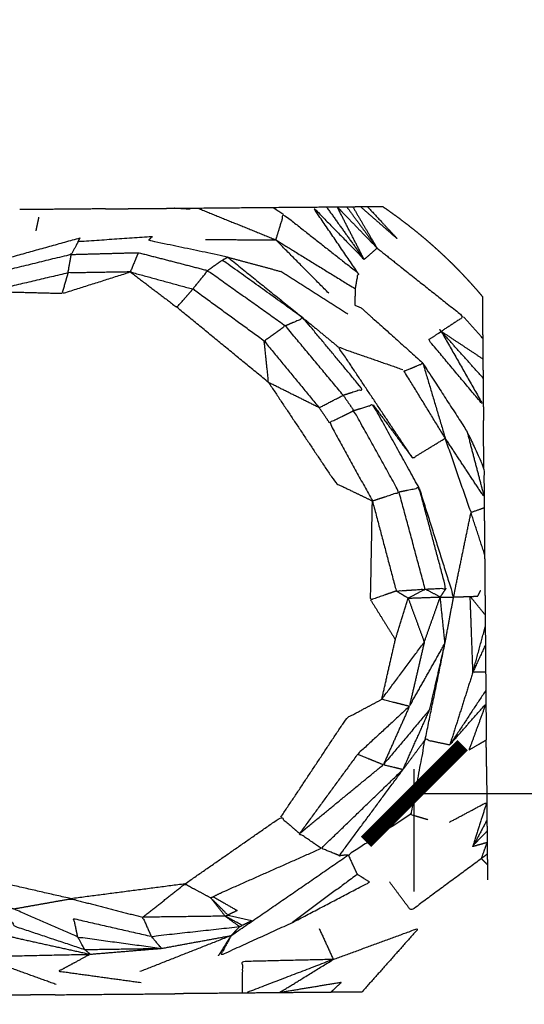
# Model space of a CAD drawing. Units: centimetres. Extents: x 3274 to 5059, y -616 to 879.
# Drawn here: x 4754 to 4765, y 55 to 75 of the extents above; entities that cross this region are included whole.
import ezdxf

# ---------------------------------------------------------------- set-up
doc = ezdxf.new("R2010")
doc.units = ezdxf.units.CM
doc.linetypes.add('Dashed', pattern=[1, 0.5, -0.5])
doc.layers.add('Make2D$annotation', color=7, linetype='Continuous', true_color=0x000000)
doc.layers.add('Make2D$visible$Curves', color=7, linetype='Continuous', true_color=0x000000)
doc.styles.add('Arial normal', font='arial.ttf')
doc.dimstyles.new('Default', dxfattribs={"dimtxt": 17, "dimasz": 2, "dimexe": 0.5, "dimexo": 0.5, "dimgap": 0.25, "dimtad": 0, "dimtoh": 1, "dimdec": 0, "dimzin": 1, "dimdsep": 46, "dimtxsty": 'Arial normal', "dimblk": 'ARCHTICK', "dimcen": 0.5, "dimadec": 0, "dimazin": 1, "dimtfac": 1, "dimtdec": 4, "dimtix": 1, "dimtofl": 0, "dimtmove": 1, "dimatfit": 3, "dimldrblk": 'ARCHTICK', "dimfxl": 1, "dimtolj": 1, "dimtzin": 1, "dimarcsym": 0})

# ---------------------------------------------------------------- blocks, each defined once
blk = doc.blocks.new('_ArchTick')
at = {"color": 0, "linetype": 'ByBlock', "const_width": 0.15}
blk.add_lwpolyline([(-0.5, -0.5), (0.5, 0.5)], dxfattribs=at)
blk = doc.blocks.new('*D2')
at = {"layer": 'Defpoints', "color": 0}
for p in [(5002.648, 441.082), (3275.291, -42.161), (3275.291, -605.19)]:
    blk.add_point(p, dxfattribs=at)
at = {"layer": 'Make2D$annotation', "color": 0, "lineweight": -2}
for p, q in [((5002.648, 440.582), (5002.648, -605.69)), ((3275.291, -42.661), (3275.291, -605.69)), ((3275.291, -605.19), (4114.172, -605.19)), ((5002.648, -605.19), (4163.768, -605.19))]:
    blk.add_line(p, q, dxfattribs=at)
at = {"layer": 'Make2D$annotation', "color": 0, "lineweight": -2, "xscale": 2, "yscale": 2, "zscale": 2, "rotation": 180}
blk.add_blockref('_ArchTick', (3275.291, -605.19), dxfattribs=at)
at = {"layer": 'Make2D$annotation', "color": 0, "lineweight": -2, "xscale": 2, "yscale": 2, "zscale": 2}
blk.add_blockref('_ArchTick', (5002.648, -605.19), dxfattribs=at)
at = {"layer": 'Make2D$annotation', "color": 0, "lineweight": 13, "insert": (4138.97, -605.19), "char_height": 17, "attachment_point": 5, "style": 'Arial normal'}
blk.add_mtext('\\A1;1727', dxfattribs=at)
blk = doc.blocks.new('*D3')
at = {"layer": 'Defpoints', "color": 0}
for p in [(4637.873, 877.448), (4543.174, -536.425), (5047.504, -536.425)]:
    blk.add_point(p, dxfattribs=at)
at = {"layer": 'Make2D$annotation', "color": 0, "lineweight": -2}
for p, q in [((4638.373, 877.448), (5048.004, 877.448)), ((5047.504, 877.448), (5047.504, 195.284)), ((5047.504, -536.425), (5047.504, 145.739)), ((4543.674, -536.425), (5048.004, -536.425))]:
    blk.add_line(p, q, dxfattribs=at)
at = {"layer": 'Make2D$annotation', "color": 0, "lineweight": -2, "xscale": 2, "yscale": 2, "zscale": 2}
for p, rotation in [((5047.504, 877.448), 90), ((5047.504, -536.425), 270)]:
    blk.add_blockref('_ArchTick', p, dxfattribs=dict(at, rotation=rotation))
at = {"layer": 'Make2D$annotation', "color": 0, "lineweight": 13, "insert": (5047.504, 170.512), "char_height": 17, "attachment_point": 5, "rotation": 90, "style": 'Arial normal'}
blk.add_mtext('\\A1;1414', dxfattribs=at)
blk = doc.blocks.new('*D4')
at = {"layer": 'Defpoints', "color": 0}
for p in [(4935.531, 59.313), (4762.567, 56.786), (4935.531, 56.786)]:
    blk.add_point(p, dxfattribs=at)
at = {"layer": 'Make2D$annotation', "color": 0, "lineweight": -2}
for p, q in [((4762.567, 57.286), (4762.567, 59.813)), ((4935.531, 57.286), (4935.531, 59.813)), ((4762.567, 59.313), (4830.838, 59.313)), ((4935.531, 59.313), (4867.259, 59.313))]:
    blk.add_line(p, q, dxfattribs=at)
at = {"layer": 'Make2D$annotation', "color": 0, "lineweight": -2, "xscale": 2, "yscale": 2, "zscale": 2, "rotation": 180}
blk.add_blockref('_ArchTick', (4762.567, 59.313), dxfattribs=at)
at = {"layer": 'Make2D$annotation', "color": 0, "lineweight": -2, "xscale": 2, "yscale": 2, "zscale": 2}
blk.add_blockref('_ArchTick', (4935.531, 59.313), dxfattribs=at)
at = {"layer": 'Make2D$annotation', "color": 0, "lineweight": 13, "insert": (4849.049, 59.313), "char_height": 17, "attachment_point": 5, "style": 'Arial normal'}
blk.add_mtext('\\A1;173', dxfattribs=at)

msp = doc.modelspace()

# ---------------------------------------------------------------- linework, layer by layer
at = {"layer": 'Make2D$visible$Curves', "color": 18, "linetype": 'Dashed', "true_color": 0x000000}
msp.add_rational_spline([(3525.712, -364.299), (3421.286, -255.054), (3316.86, -145.808), (3275.291, -102.32), (3275.291, -42.161), (3275.291, 150.241), (3275.291, 342.644), (3275.291, 397.145), (3310.278, 438.934), (3471.359, 631.336), (3632.44, 823.739), (3677.406, 877.448), (3747.453, 877.448), (4192.663, 877.448), (4637.873, 877.448), (4674.937, 877.448), (4707.735, 860.186), (4750.243, 837.814), (4792.75, 815.441), (4814.533, 803.977), (4831.509, 786.152), (4876.254, 739.17), (4920.998, 692.188), (4943.815, 668.23), (4954.437, 636.897), (4974.572, 577.5), (4994.707, 518.103), (5002.648, 494.679), (5002.648, 469.946), (5002.648, 455.514), (5002.648, 441.082), (5002.648, 393.012), (4974.708, 353.896), (4955.119, 326.472), (4935.531, 299.048), (4935.531, 112.783), (4935.531, -73.482), (4935.531, -133.411), (4894.236, -176.842), (4801.689, -274.175), (4709.143, -371.509), (4708.401, -430.339), (4667.86, -472.977), (4659.87, -481.381), (4651.879, -489.784), (4607.532, -536.425), (4543.174, -536.425), (4121.103, -536.425), (3699.033, -536.425), (3634.909, -536.425), (3590.602, -490.072), (3578.933, -477.865), (3567.264, -465.657), (3526.61, -423.127), (3525.712, -364.299)], [1, 1, 1, 0.928135950741, 1, 1, 1, 0.939882352476, 1, 1, 1, 0.906073025882, 1, 1, 1, 0.970803332911, 1, 1, 1, 0.986801167279, 1, 1, 1, 0.97652874979, 1, 1, 1, 0.986676941171, 1, 1, 1, 0.952295508549, 1, 1, 1, 1, 1, 0.928628759873, 1, 1, 1, 0.930949336251, 1, 1, 1, 0.918983576732, 1, 1, 1, 0.919505640026, 1, 1, 1, 0.930949336251, 1], degree=2, knots=[1512.728547, 1512.728547, 1512.728547, 1548.278302, 1548.278302, 1662.705142, 1662.705142, 1709.054018, 1709.054018, 1813.607224, 1813.607224, 1857.271985, 1857.271985, 1988.338228, 1988.338228, 2050.864336, 2050.864336, 2123.536025, 2123.536025, 2146.10808, 2146.10808, 2194.903927, 2194.903927, 2211.942707, 2211.942707, 2277.069171, 2277.069171, 2299.715209, 2299.715209, 2348.740658, 2348.740658, 2355.762637, 2355.762637, 2448.80006, 2448.80006, 2488.143958, 2488.143958, 2809.050557, 2809.050557, 2923.07957, 2923.07957, 2955.216534, 2955.216534, 3067.354187, 3067.354187, 3070.650673, 3070.650673, 3192.241109, 3192.241109, 3262.993105, 3262.993105, 3384.185714, 3384.185714, 3388.929122, 3388.929122, 3501.066775, 3501.066775, 3501.066775], dxfattribs=at)
at = {"layer": 'Make2D$visible$Curves', "color": 18, "true_color": 0x000000}
for points in [[(4756.176, 71.409), (4755.287, 71.401), (4754.399, 71.393)], [(4757.701, 71.422), (4757.814, 71.415), (4757.927, 71.407)], [(4758.084, 71.426), (4758.893, 71.096), (4759.702, 70.766)], [(4759.637, 71.44), (4759.749, 71.367), (4759.862, 71.294)], [(4760.748, 71.449), (4761.138, 70.906), (4761.528, 70.363)], [(4761.166, 71.453), (4761.481, 71.025), (4761.796, 70.597)], [(4761.291, 71.454), (4761.543, 71.026), (4761.796, 70.597)], [(4754.738, 70.955), (4754.768, 71.095), (4754.798, 71.235)], [(4758.244, 70.777), (4758.973, 70.771), (4759.702, 70.766)], [(4761.189, 69.231), (4760.496, 69.672), (4759.803, 70.114)], [(4755.274, 69.655), (4754.511, 69.675), (4753.749, 69.695)], [(4759.551, 67.816), (4758.602, 68.594), (4757.653, 69.372)], [(4763.982, 68.73), (4763.784, 68.954), (4763.586, 69.177)], [(4763.986, 68.302), (4763.555, 68.588), (4763.124, 68.873)], [(4763.99, 67.909), (4763.557, 68.391), (4763.124, 68.873)], [(4764.006, 66.053), (4764.002, 66.541), (4763.997, 67.029)], [(4764.022, 64.258), (4763.881, 64.691), (4763.74, 65.125)], [(4762.438, 63.354), (4762.77, 63.366), (4763.103, 63.378)], [(4763.103, 63.378), (4763.241, 63.378), (4763.379, 63.378)], [(4763.78, 61.826), (4763.752, 62.608), (4763.723, 63.39)], [(4761.662, 63.317), (4761.918, 62.907), (4762.174, 62.496)], [(4763.78, 61.826), (4763.908, 62.295), (4764.035, 62.763)], [(4763.78, 61.826), (4763.541, 61.073), (4763.302, 60.32)], [(4762.465, 61.115), (4762.196, 60.512), (4761.927, 59.909)], [(4764.061, 59.874), (4764.058, 60.148), (4764.056, 60.421)], [(4761.394, 60.126), (4760.793, 59.306), (4760.192, 58.485)], [(4758.776, 56.372), (4759.988, 57.206), (4761.2, 58.04)], [(4755.461, 57.135), (4754.294, 57.402), (4753.127, 57.669)], [(4757.82, 57.442), (4756.64, 57.288), (4755.461, 57.135)], [(4760.598, 56.518), (4760.744, 56.198), (4760.89, 55.879)], [(4758.776, 56.372), (4757.831, 55.999), (4756.887, 55.626)], [(4755.133, 55.148), (4756.371, 55.159), (4757.609, 55.169)]]:
    msp.add_open_spline(points, degree=2, dxfattribs=at)
for points, knots in [([(4756.176, 71.409), (4756.266, 71.41), (4756.356, 71.411), (4756.539, 71.412), (4756.721, 71.414), (4756.9, 71.415), (4757.079, 71.417), (4757.39, 71.42), (4757.701, 71.422), (4757.816, 71.423), (4757.93, 71.425), (4758.007, 71.425), (4758.084, 71.426), (4758.861, 71.433), (4759.637, 71.44)], [216, 216, 216, 217, 217, 218, 218, 219, 219, 220, 220, 221, 221, 222, 222, 223, 223, 223]), ([(4759.637, 71.44), (4760.052, 71.443), (4760.467, 71.447), (4760.607, 71.448), (4760.748, 71.449), (4760.859, 71.45), (4760.97, 71.451), (4761.068, 71.452), (4761.166, 71.453), (4761.229, 71.454), (4761.291, 71.454), (4761.371, 71.455), (4761.452, 71.456), (4761.524, 71.456), (4761.596, 71.457), (4761.654, 71.457), (4761.712, 71.458), (4761.811, 71.459), (4761.91, 71.46)], [138, 138, 138, 139, 139, 140, 140, 141, 141, 142, 142, 143, 143, 144, 144, 145, 145, 146, 146, 147, 147, 147]), ([(4761.4, 70.083), (4760.934, 70.765), (4760.467, 71.447), (4760.998, 70.905), (4761.528, 70.363), (4761.662, 70.48), (4761.796, 70.597), (4762.691, 69.887), (4763.586, 69.177), (4763.355, 69.025), (4763.124, 68.873), (4763.108, 68.894), (4763.092, 68.916)], [0, 0, 0, 1, 1, 2, 2, 3, 3, 4, 4, 5, 5, 6, 6, 6]), ([(4761.528, 70.363), (4761.249, 70.907), (4760.97, 71.451), (4761.383, 71.024), (4761.796, 70.597)], [0, 0, 0, 1, 1, 2, 2, 2]), ([(4761.596, 71.457), (4761.907, 71.121), (4762.219, 70.785), (4761.835, 71.12), (4761.452, 71.456)], [0, 0, 0, 1, 1, 2, 2, 2]), ([(4761.91, 71.46), (4761.986, 71.407), (4762.063, 71.354), (4762.138, 71.299), (4762.213, 71.245), (4762.288, 71.189), (4762.362, 71.133), (4762.436, 71.076), (4762.509, 71.019), (4762.582, 70.961), (4762.654, 70.902), (4762.725, 70.843), (4762.797, 70.783), (4762.867, 70.722), (4762.937, 70.661), (4763.006, 70.599), (4763.075, 70.537), (4763.143, 70.473), (4763.211, 70.41), (4763.278, 70.345), (4763.345, 70.281), (4763.41, 70.215), (4763.476, 70.149), (4763.54, 70.081), (4763.604, 70.014), (4763.667, 69.946), (4763.73, 69.878), (4763.792, 69.808), (4763.854, 69.739), (4763.914, 69.668), (4763.975, 69.597)], [-9, -9, -9, -8, -8, -7, -7, -6, -6, -5, -5, -4, -4, -3, -3, -2, -2, -1, -1, 0, 0, 1, 1, 2, 2, 3, 3, 4, 4, 5, 5, 6, 6, 6]), ([(4759.702, 70.766), (4759.782, 71.03), (4759.862, 71.294), (4760.631, 70.688), (4761.4, 70.083), (4761.371, 69.92), (4761.342, 69.757)], [0, 0, 0, 1, 1, 2, 2, 3, 3, 3]), ([(4752.96, 70.037), (4753.384, 70.167), (4753.808, 70.297), (4754.729, 70.554), (4755.651, 70.81)], [0, 0, 0, 1, 1, 2, 2, 2]), ([(4755.606, 70.727), (4755.537, 70.596), (4755.467, 70.466), (4754.603, 70.255), (4753.739, 70.044)], [0, 0, 0, 1, 1, 2, 2, 2]), ([(4758.596, 70.348), (4758.65, 70.379), (4758.705, 70.411), (4757.885, 70.584), (4757.065, 70.757), (4757.104, 70.795), (4757.143, 70.834), (4756.374, 70.78), (4755.606, 70.727), (4755.628, 70.768), (4755.651, 70.81)], [0, 0, 0, 1, 1, 2, 2, 3, 3, 4, 4, 5, 5, 5]), ([(4760.794, 69.664), (4760.248, 70.215), (4759.702, 70.766), (4760.522, 70.261), (4761.342, 69.757), (4761.339, 69.588), (4761.335, 69.419)], [-0.671477, -0.671477, -0.671477, 0, 0, 1, 1, 1.53515, 1.53515, 1.53515]), ([(4755.467, 70.466), (4756.161, 70.485), (4756.854, 70.504), (4757.573, 70.319), (4758.292, 70.133)], [0, 0, 0, 1, 1, 2, 2, 2]), ([(4756.854, 70.504), (4756.771, 70.304), (4756.688, 70.104), (4757.335, 69.927), (4757.982, 69.75)], [0, 0, 0, 1, 1, 2, 2, 2]), ([(4756.688, 70.104), (4756.043, 70.094), (4755.398, 70.083), (4755.433, 70.274), (4755.467, 70.466)], [0, 0, 0, 1, 1, 2, 2, 2]), ([(4760.269, 69.148), (4759.432, 69.748), (4758.596, 70.348), (4758.444, 70.24), (4758.292, 70.133)], [0, 0, 0, 1, 1, 2, 2, 2]), ([(4758.705, 70.411), (4758.705, 70.411), (4758.705, 70.411), (4759.254, 70.262), (4759.803, 70.114)], [250.9999137, 250.9999137, 250.9999137, 251, 251, 251.9998588, 251.9998588, 251.9998588]), ([(4758.705, 70.411), (4759.487, 69.779), (4760.269, 69.148), (4760.636, 68.847), (4761.002, 68.545)], [0, 0, 0, 1, 1, 2, 2, 2]), ([(4755.398, 70.083), (4755.336, 69.869), (4755.274, 69.655), (4755.981, 69.879), (4756.688, 70.104)], [0, 0, 0, 1, 1, 2, 2, 2]), ([(4756.688, 70.104), (4757.17, 69.738), (4757.653, 69.372), (4757.817, 69.561), (4757.982, 69.75)], [0, 0, 0, 1, 1, 2, 2, 2]), ([(4759.46, 68.673), (4758.721, 69.211), (4757.982, 69.75), (4758.137, 69.941), (4758.292, 70.133), (4759.096, 69.56), (4759.899, 68.988)], [0, 0, 0, 1, 1, 2, 2, 3, 3, 3]), ([(4755.398, 70.083), (4754.573, 69.889), (4753.749, 69.695), (4753.744, 69.869), (4753.739, 70.044)], [0, 0, 0, 1, 1, 2, 2, 2]), ([(4763.975, 69.597), (4763.979, 69.164), (4763.982, 68.73), (4763.984, 68.516), (4763.986, 68.302), (4763.988, 68.106), (4763.99, 67.909), (4763.992, 67.627), (4763.995, 67.346), (4763.996, 67.188), (4763.997, 67.03)], [199, 199, 199, 200, 200, 201, 201, 202, 202, 203, 203, 204, 204, 204]), ([(4761.335, 69.419), (4761.404, 69.388), (4761.473, 69.356), (4762.096, 68.8), (4762.718, 68.243), (4762.732, 68.227), (4762.745, 68.212), (4763.201, 67.509), (4763.657, 66.807), (4763.831, 66.43), (4764.006, 66.053), (4764.009, 65.751), (4764.011, 65.448), (4764.012, 65.334), (4764.013, 65.221), (4764.015, 65.043), (4764.017, 64.866), (4764.019, 64.562), (4764.022, 64.258), (4764.024, 64.07), (4764.025, 63.883), (4764.026, 63.778), (4764.027, 63.674), (4764.028, 63.609), (4764.028, 63.545), (4764.029, 63.508), (4764.029, 63.471), (4764.029, 63.435), (4764.03, 63.399), (4764.031, 63.283), (4764.031, 63.167), (4764.032, 63.088), (4764.033, 63.01), (4764.034, 62.887), (4764.035, 62.763), (4764.037, 62.576), (4764.038, 62.388), (4764.041, 62.111), (4764.043, 61.833), (4764.045, 61.64), (4764.047, 61.446), (4764.048, 61.308), (4764.049, 61.17), (4764.052, 60.796), (4764.056, 60.422)], [252.917207, 252.917207, 252.917207, 253, 253, 254, 254, 255, 255, 256, 256, 257, 257, 258, 258, 259, 259, 260, 260, 261, 261, 262, 262, 263, 263, 264, 264, 265, 265, 266, 266, 267, 267, 268, 268, 269, 269, 270, 270, 271, 271, 272, 272, 273, 273, 274, 274, 274]), ([(4761.094, 67.554), (4761.292, 67.618), (4761.489, 67.682), (4760.879, 68.415), (4760.269, 69.148), (4760.084, 69.068), (4759.899, 68.988)], [0, 0, 0, 1, 1, 2, 2, 3, 3, 3]), ([(4761.094, 67.554), (4760.497, 68.271), (4759.899, 68.988), (4759.68, 68.83), (4759.46, 68.673), (4760.03, 67.983), (4760.599, 67.294)], [0, 0, 0, 1, 1, 2, 2, 3, 3, 3]), ([(4763.124, 68.873), (4762.992, 68.786), (4762.86, 68.7), (4763.427, 68.023), (4763.995, 67.346), (4763.559, 68.109), (4763.124, 68.873)], [0, 0, 0, 1, 1, 2, 2, 3, 3, 3]), ([(4760.599, 67.294), (4760.075, 67.555), (4759.551, 67.816), (4759.505, 68.245), (4759.46, 68.673)], [0, 0, 0, 1, 1, 2, 2, 2]), ([(4762.533, 66.251), (4761.768, 67.398), (4761.002, 68.545), (4761.667, 68.314), (4762.331, 68.083)], [0, 0, 0, 1, 1, 2, 2, 2]), ([(4763.207, 66.664), (4762.976, 67.438), (4762.745, 68.212), (4762.551, 68.131), (4762.357, 68.051), (4762.782, 67.357), (4763.207, 66.664)], [0, 0, 0, 1, 1, 2, 2, 3, 3, 3]), ([(4759.551, 67.816), (4760.246, 66.774), (4760.942, 65.732), (4761.32, 65.549), (4761.699, 65.366)], [0, 0, 0, 1, 1, 2, 2, 2]), ([(4760.812, 66.982), (4760.706, 67.138), (4760.599, 67.294), (4760.847, 67.424), (4761.094, 67.554), (4761.205, 67.393), (4761.316, 67.232)], [0, 0, 0, 1, 1, 2, 2, 3, 3, 3]), ([(4762.668, 65.631), (4762.191, 66.493), (4761.714, 67.354), (4761.515, 67.293), (4761.316, 67.232)], [0, 0, 0, 1, 1, 2, 2, 2]), ([(4761.714, 67.354), (4762.124, 66.802), (4762.533, 66.251), (4762.87, 66.457), (4763.207, 66.664)], [0, 0, 0, 1, 1, 2, 2, 2]), ([(4761.699, 65.366), (4761.255, 66.174), (4760.812, 66.982), (4761.064, 67.107), (4761.316, 67.232), (4761.784, 66.39), (4762.252, 65.548), (4761.975, 65.457), (4761.699, 65.366)], [0, 0, 0, 1, 1, 2, 2, 3, 3, 4, 4, 4]), ([(4763.657, 66.807), (4763.834, 66.128), (4764.011, 65.448), (4763.609, 66.056), (4763.207, 66.664)], [0, 0, 0, 1, 1, 2, 2, 2]), ([(4764.013, 65.221), (4763.877, 65.173), (4763.74, 65.125), (4763.473, 65.894), (4763.207, 66.664)], [0, 0, 0, 1, 1, 2, 2, 2]), ([(4762.792, 63.541), (4763.007, 63.551), (4763.222, 63.56), (4762.945, 64.596), (4762.668, 65.631), (4762.46, 65.59), (4762.252, 65.548)], [0, 0, 0, 1, 1, 2, 2, 3, 3, 3]), ([(4762.668, 65.631), (4763.024, 64.505), (4763.379, 63.378), (4763.559, 64.251), (4763.74, 65.125)], [0, 0, 0, 1, 1, 2, 2, 2]), ([(4761.699, 65.366), (4761.946, 64.434), (4762.192, 63.502), (4762.492, 63.522), (4762.792, 63.541), (4762.522, 64.545), (4762.252, 65.548)], [0, 0, 0, 1, 1, 2, 2, 3, 3, 3]), ([(4762.192, 63.502), (4761.927, 63.41), (4761.662, 63.317), (4761.68, 64.342), (4761.699, 65.366)], [0, 0, 0, 1, 1, 2, 2, 2]), ([(4762.792, 63.541), (4762.615, 63.448), (4762.438, 63.354), (4762.315, 63.428), (4762.192, 63.502)], [0, 0, 0, 1, 1, 2, 2, 2]), ([(4762.792, 60.427), (4762.563, 60.119), (4762.335, 59.811), (4762.611, 60.431), (4762.887, 61.052), (4763.045, 61.738), (4763.202, 62.423), (4763.153, 62.9), (4763.103, 63.378)], [0, 0, 0, 1, 1, 2, 2, 3, 3, 4, 4, 4]), ([(4762.438, 63.354), (4762.605, 62.899), (4762.773, 62.444), (4762.938, 62.911), (4763.103, 63.378)], [0, 0, 0, 1, 1, 2, 2, 2]), ([(4763.222, 63.56), (4763.163, 63.469), (4763.103, 63.378), (4762.947, 63.459), (4762.792, 63.541)], [0, 0, 0, 1, 1, 2, 2, 2]), ([(4762.792, 60.427), (4762.997, 61.425), (4763.202, 62.423), (4763.291, 62.9), (4763.379, 63.378)], [0, 0, 0, 1, 1, 2, 2, 2]), ([(4763.379, 63.378), (4763.467, 63.381), (4763.556, 63.384), (4763.64, 63.387), (4763.723, 63.39)], [0, 0, 0, 1, 1, 2, 2, 2]), ([(4764.033, 63.01), (4763.878, 63.2), (4763.723, 63.39), (4763.802, 63.392), (4763.88, 63.395), (4763.91, 63.454), (4763.94, 63.513)], [0, 0, 0, 1, 1, 2, 2, 3, 3, 3]), ([(4761.893, 61.261), (4762.034, 61.879), (4762.174, 62.496), (4762.306, 62.925), (4762.438, 63.354)], [0, 0, 0, 1, 1, 2, 2, 2]), ([(4762.465, 61.115), (4762.179, 61.188), (4761.893, 61.261), (4762.333, 61.852), (4762.773, 62.444)], [0, 0, 0, 1, 1, 2, 2, 2]), ([(4762.773, 62.444), (4762.619, 61.779), (4762.465, 61.115), (4762.834, 61.769), (4763.202, 62.423)], [0, 0, 0, 1, 1, 2, 2, 2]), ([(4764.038, 62.388), (4763.909, 62.107), (4763.78, 61.826), (4763.912, 61.83), (4764.043, 61.833)], [0, 0, 0, 1, 1, 2, 2, 2]), ([(4764.047, 61.446), (4763.674, 60.883), (4763.302, 60.32), (4763.675, 60.745), (4764.049, 61.17), (4763.873, 60.69), (4763.697, 60.21), (4763.877, 60.316), (4764.056, 60.422)], [0, 0, 0, 1, 1, 2, 2, 3, 3, 4, 4, 4]), ([(4759.803, 58.82), (4760.486, 59.847), (4761.169, 60.875), (4761.531, 61.068), (4761.893, 61.261)], [0, 0, 0, 1, 1, 2, 2, 2]), ([(4762.465, 61.115), (4761.93, 60.62), (4761.394, 60.126), (4761.66, 60.018), (4761.927, 59.909)], [0, 0, 0, 1, 1, 2, 2, 2]), ([(4762.887, 61.052), (4762.407, 60.48), (4761.927, 59.909), (4762.131, 59.86), (4762.335, 59.811)], [0, 0, 0, 1, 1, 2, 2, 2]), ([(4762.845, 58.769), (4762.665, 58.823), (4762.484, 58.876), (4762.497, 58.895), (4762.51, 58.914), (4762.651, 59.671), (4762.792, 60.427), (4763.047, 60.374), (4763.302, 60.32)], [0, 0, 0, 1, 1, 2, 2, 3, 3, 4, 4, 4]), ([(4760.641, 58.178), (4760.416, 58.331), (4760.192, 58.485), (4761.059, 59.197), (4761.927, 59.909)], [0, 0, 0, 1, 1, 2, 2, 2]), ([(4761.015, 58.027), (4760.828, 58.102), (4760.641, 58.178), (4761.488, 58.994), (4762.335, 59.811)], [0, 0, 0, 1, 1, 2, 2, 2]), ([(4761.2, 58.04), (4761.107, 58.033), (4761.015, 58.027), (4761.675, 58.919), (4762.335, 59.811)], [0, 0, 0, 1, 1, 2, 2, 2]), ([(4764.061, 59.874), (4764.061, 59.778), (4764.062, 59.682), (4764.065, 59.407), (4764.067, 59.131), (4764.068, 59.046), (4764.069, 58.961), (4764.07, 58.862), (4764.07, 58.763), (4764.071, 58.65), (4764.072, 58.537), (4764.073, 58.417), (4764.074, 58.297), (4764.076, 58.179), (4764.077, 58.06), (4764.078, 57.951), (4764.079, 57.842), (4764.08, 57.685), (4764.081, 57.529)], [278, 278, 278, 279, 279, 280, 280, 281, 281, 282, 282, 283, 283, 284, 284, 285, 285, 286, 286, 287, 287, 287]), ([(4763.292, 58.719), (4763.68, 58.925), (4764.067, 59.131), (4763.92, 58.672), (4763.773, 58.213), (4763.788, 58.233), (4763.802, 58.254)], [0, 0, 0, 1, 1, 2, 2, 3, 3, 3]), ([(4757.82, 57.442), (4758.811, 58.131), (4759.803, 58.82), (4759.997, 58.652), (4760.192, 58.485)], [0, 0, 0, 1, 1, 2, 2, 2]), ([(4762.484, 58.876), (4761.842, 58.458), (4761.2, 58.04), (4761.292, 57.839), (4761.384, 57.638)], [0, 0, 0, 1, 1, 2, 2, 2]), ([(4764.07, 58.763), (4763.936, 58.509), (4763.802, 58.254), (4763.937, 58.395), (4764.072, 58.537)], [0, 0, 0, 1, 1, 2, 2, 2]), ([(4763.955, 57.965), (4764.015, 58.131), (4764.074, 58.297), (4763.924, 58.255), (4763.773, 58.213)], [0, 0, 0, 1, 1, 2, 2, 2]), ([(4758.402, 57.177), (4758.491, 57.221), (4758.58, 57.265), (4759.611, 57.722), (4760.641, 58.178)], [0, 0, 0, 1, 1, 2, 2, 2]), ([(4763.955, 57.965), (4763.226, 57.427), (4762.497, 56.889), (4762.274, 57.188), (4762.051, 57.487)], [0, 0, 0, 1, 1, 2, 2, 2]), ([(4764.077, 58.06), (4764.016, 58.013), (4763.955, 57.965), (4764.017, 57.903), (4764.079, 57.842)], [0, 0, 0, 1, 1, 2, 2, 2]), ([(4760.047, 56.644), (4760.715, 57.141), (4761.384, 57.638), (4761.514, 57.559), (4761.644, 57.48), (4760.846, 57.062), (4760.047, 56.644)], [0, 0, 0, 1, 1, 2, 2, 3, 3, 3]), ([(4756.945, 56.752), (4757.383, 57.097), (4757.82, 57.442), (4758.086, 57.298), (4758.352, 57.154)], [0, 0, 0, 1, 1, 2, 2, 2]), ([(4754.273, 56.925), (4754.867, 57.03), (4755.461, 57.135), (4756.203, 56.943), (4756.945, 56.752)], [0, 0, 0, 1, 1, 2, 2, 2]), ([(4758.352, 57.154), (4758.377, 57.165), (4758.402, 57.177), (4758.652, 57.034), (4758.902, 56.891), (4758.805, 56.844), (4758.707, 56.798)], [0, 0, 0, 1, 1, 2, 2, 3, 3, 3]), ([(4758.707, 56.798), (4758.53, 56.976), (4758.352, 57.154), (4758.502, 56.964), (4758.653, 56.774)], [0, 0, 0, 1, 1, 2, 2, 2]), ([(4755.601, 56.343), (4754.937, 56.634), (4754.273, 56.925), (4754.136, 56.96), (4753.999, 56.995), (4754.147, 56.781), (4754.294, 56.567), (4755.02, 56.325), (4755.745, 56.083)], [0, 0, 0, 1, 1, 2, 2, 3, 3, 4, 4, 4]), ([(4755.601, 56.343), (4755.561, 56.532), (4755.52, 56.722), (4756.32, 56.54), (4757.12, 56.358)], [0, 0, 0, 1, 1, 2, 2, 2]), ([(4758.653, 56.774), (4757.799, 56.763), (4756.945, 56.752), (4757.033, 56.555), (4757.12, 56.358)], [0, 0, 0, 1, 1, 2, 2, 2]), ([(4758.511, 55.95), (4758.643, 56.161), (4758.776, 56.372), (4758.665, 56.168), (4758.555, 55.965), (4759.301, 56.304), (4760.047, 56.644)], [0, 0, 0, 1, 1, 2, 2, 3, 3, 3]), ([(4758.653, 56.774), (4758.68, 56.786), (4758.707, 56.798), (4758.959, 56.74), (4759.211, 56.682), (4759.11, 56.633), (4759.008, 56.583)], [0, 0, 0, 1, 1, 2, 2, 3, 3, 3]), ([(4758.95, 56.558), (4758.979, 56.57), (4759.008, 56.583), (4758.83, 56.679), (4758.653, 56.774), (4758.802, 56.666), (4758.95, 56.558), (4758.863, 56.465), (4758.776, 56.372)], [0, 0, 0, 1, 1, 2, 2, 3, 3, 4, 4, 4]), ([(4753.168, 56.606), (4753.778, 56.458), (4754.388, 56.31), (4755.122, 56.149), (4755.856, 55.987)], [0, 0, 0, 1, 1, 2, 2, 2]), ([(4755.856, 55.987), (4755.801, 56.035), (4755.745, 56.083), (4756.541, 56.096), (4757.336, 56.108), (4757.228, 56.233), (4757.12, 56.358), (4758.035, 56.458), (4758.95, 56.558)], [0, 0, 0, 1, 1, 2, 2, 3, 3, 4, 4, 4]), ([(4760.89, 55.879), (4761.775, 56.203), (4762.66, 56.528), (4762.071, 55.866), (4761.482, 55.204)], [0, 0, 0, 1, 1, 2, 2, 2]), ([(4755.745, 56.083), (4755.673, 56.213), (4755.601, 56.343), (4756.469, 56.226), (4757.336, 56.108)], [0, 0, 0, 1, 1, 2, 2, 2]), ([(4755.856, 55.987), (4756.596, 56.048), (4757.336, 56.108), (4758.056, 56.24), (4758.776, 56.372)], [0, 0, 0, 1, 1, 2, 2, 2]), ([(4755.155, 55.36), (4754.358, 55.648), (4753.56, 55.936), (4754.708, 55.962), (4755.856, 55.987), (4755.534, 55.811), (4755.211, 55.636), (4756.06, 55.519), (4756.91, 55.402)], [0, 0, 0, 1, 1, 2, 2, 3, 3, 4, 4, 4]), ([(4760.89, 55.879), (4759.95, 55.857), (4759.009, 55.835), (4759.006, 55.508), (4759.002, 55.182)], [0, 0, 0, 1, 1, 2, 2, 2]), ([(4760.838, 55.198), (4760.947, 55.301), (4761.055, 55.403), (4760.413, 55.296), (4759.77, 55.189), (4760.33, 55.534), (4760.89, 55.879), (4759.998, 55.537), (4759.105, 55.195)], [0, 0, 0, 1, 1, 2, 2, 3, 3, 4, 4, 4]), ([(4755.133, 55.148), (4754.983, 55.146), (4754.833, 55.145), (4754.654, 55.143), (4754.474, 55.142), (4754.259, 55.14), (4754.044, 55.138), (4753.793, 55.136), (4753.542, 55.134), (4753.281, 55.131), (4753.019, 55.129), (4752.558, 55.125), (4752.096, 55.121), (4751.516, 55.116), (4750.937, 55.111), (4750.711, 55.109), (4750.485, 55.107)], [83, 83, 83, 84, 84, 85, 85, 86, 86, 87, 87, 88, 88, 89, 89, 90, 90, 90.815418, 90.815418, 90.815418]), ([(4761.482, 55.204), (4761.16, 55.201), (4760.838, 55.198), (4760.304, 55.193), (4759.77, 55.189), (4759.386, 55.185), (4759.002, 55.182), (4758.533, 55.178), (4758.063, 55.173), (4757.836, 55.171), (4757.609, 55.169)], [2, 2, 2, 3, 3, 4, 4, 5, 5, 6, 6, 7, 7, 7])]:
    msp.add_open_spline(points, degree=2, knots=knots, dxfattribs=at)

# ---------------------------------------------------------------- dimensions: what is measured, and where the dimension line sits
at = {"layer": 'Make2D$annotation', "color": 18, "lineweight": 13, "true_color": 0x000000}
dim = msp.add_linear_dim(base=(5047.504, -536.425), p1=(4637.873, 877.448), p2=(4543.174, -536.425), angle=270, dimstyle='Default', override={"dimscale": 1, "dimtxt": 17, "dimasz": 2, "dimexe": 0.5, "dimexo": 0.5, "dimgap": 0.25, "dimtih": 0, "dimtoh": 0, "dimdec": 0, "dimlfac": 1, "dimzin": 1, "dimtxsty": 'Arial normal', "dimblk": 'ArchTick', "dimsah": 0, "dimcen": 0.5, "dimazin": 1, "dimtix": 0, "dimtmove": 0, "dimtzin": 1}, dxfattribs=at)
dim.commit()
dim.dimension.update_dxf_attribs({"geometry": '*D3', "text_midpoint": (5047.504, 170.512)})
for base, p1, p2, picture, middle in [((3275.291, -605.19), (5002.648, 441.082), (3275.291, -42.161), '*D2', (4138.97, -605.19)), ((4935.531, 59.313), (4762.567, 56.786), (4935.531, 56.786), '*D4', (4849.049, 59.313))]:
    dim = msp.add_linear_dim(base=base, p1=p1, p2=p2, dimstyle='Default', override={"dimscale": 1, "dimtxt": 17, "dimasz": 2, "dimexe": 0.5, "dimexo": 0.5, "dimgap": 0.25, "dimtih": 0, "dimtoh": 0, "dimdec": 0, "dimlfac": 1, "dimzin": 1, "dimtxsty": 'Arial normal', "dimblk": 'ArchTick', "dimsah": 0, "dimcen": 0.5, "dimazin": 1, "dimtix": 0, "dimtmove": 0, "dimtzin": 1}, dxfattribs=at)
    dim.commit()
    dim.dimension.update_dxf_attribs({"geometry": picture, "text_midpoint": middle})

doc.saveas('drawing.dxf')
